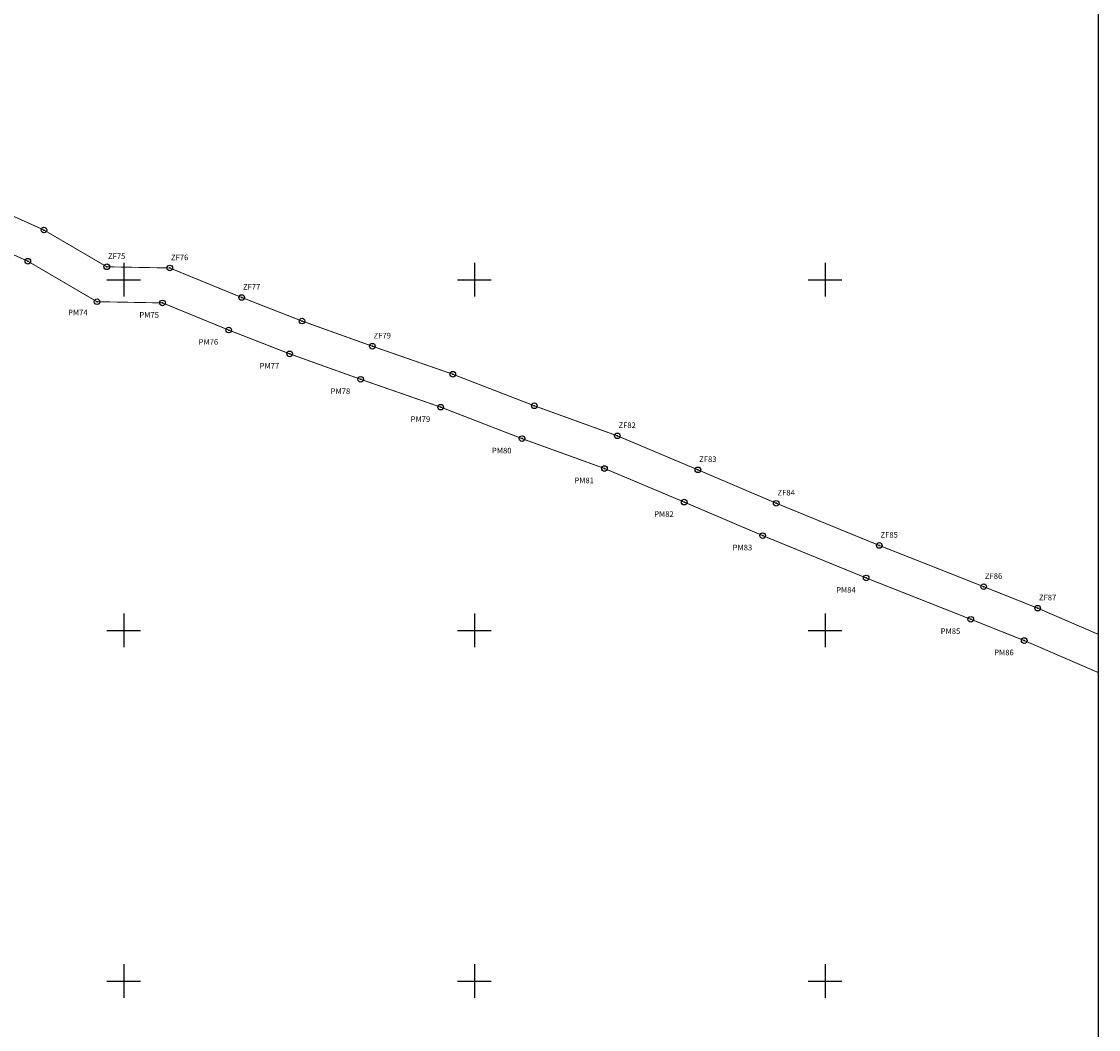
# Model space of a CAD drawing. Units: inches. Extents: x 548232 to 550632, y 2614904 to 2616704.
# Drawn here: x 549542 to 550156, y 2615572 to 2616147 of the extents above; entities that cross this region are included whole.
import ezdxf

# ---------------------------------------------------------------- set-up
doc = ezdxf.new("R2010")
doc.units = ezdxf.units.IN
doc.header["$LTSCALE"] = 40
doc.header["$MEASUREMENT"] = 0
doc.header["$PDMODE"] = 32
doc.header["$PDSIZE"] = 3.2
doc.linetypes.add('OCULTA1', pattern=[0.15, 0.1, -0.05])
doc.linetypes.add('OCULTA3', pattern=[0.45, 0.3, -0.15])
for name, color, linetype in [('CVL_PUNTO', 2, 'Continuous'), ('CVL_PUNTO_NUM', 2, 'Continuous'), ('CVL_RETUTM', 8, 'Continuous'), ('MARGEN', 7, 'Continuous'), ('Pleamar_Maxima', 10, 'OCULTA1'), ('Zona_Federal', 5, 'OCULTA3')]:
    doc.layers.add(name, color=color, linetype=linetype)
doc.styles.add('MONOTXT4', font='MONOTXT4.shx')

# ---------------------------------------------------------------- blocks, each defined once
blk = doc.blocks.new('A$C16E94C7C')
at = {"layer": 'MARGEN', "color": 7}
blk.add_line((1800, 1600, -2.32), (1800, 0, -2.32), dxfattribs=at)

msp = doc.modelspace()

# ---------------------------------------------------------------- linework, layer by layer
at = {"layer": 'CVL_PUNTO', "color": 7}
for p in [(549554.43, 2616028.32), (549545.25, 2616010.52), (549590.29, 2616007.34), (549626.22, 2616006.67), (549584.7, 2615987.44), (549667.26, 2615989.84), (549622.1, 2615986.74), (549701.65, 2615976.41), (549659.83, 2615971.27), (549694.64, 2615957.68), (549741.79, 2615962.04), (549787.68, 2615946.07), (549735.13, 2615943.18), (549780.78, 2615927.3), (549834.18, 2615928.07), (549827.17, 2615909.34), (549881.5, 2615910.95), (549874.21, 2615892.32), (549927.5, 2615891.56), (549919.69, 2615873.15), (549972.18, 2615872.49), (549964.46, 2615854.04), (550030.95, 2615848.43), (550023.49, 2615829.88), (550090.52, 2615824.92), (550121.32, 2615812.66), (550083.15, 2615806.33), (550113.66, 2615794.18)]:
    msp.add_point(p, dxfattribs=at)
at = {"layer": 'CVL_RETUTM', "color": 8, "linetype": 'Continuous'}
for p, q in [((549600, 2616009.6), (549600, 2615990.4)), ((549800, 2616009.6), (549800, 2615990.4)), ((550000, 2616009.6), (550000, 2615990.4)), ((549590.4, 2616000), (549609.6, 2616000)), ((549790.4, 2616000), (549809.6, 2616000)), ((549990.4, 2616000), (550009.6, 2616000)), ((549600, 2615809.6), (549600, 2615790.4)), ((549800, 2615809.6), (549800, 2615790.4)), ((550000, 2615809.6), (550000, 2615790.4)), ((549590.4, 2615800), (549609.6, 2615800)), ((549790.4, 2615800), (549809.6, 2615800)), ((549990.4, 2615800), (550009.6, 2615800)), ((549600, 2615609.6), (549600, 2615590.4)), ((549800, 2615609.6), (549800, 2615590.4)), ((550000, 2615609.6), (550000, 2615590.4)), ((549590.4, 2615600), (549609.6, 2615600)), ((549790.4, 2615600), (549809.6, 2615600)), ((549990.4, 2615600), (550009.6, 2615600))]:
    msp.add_line(p, q, dxfattribs=at)
at = {"layer": 'MARGEN', "color": 7}
msp.add_line((550155.75, 2616600, -2.32), (550155.75, 2615000, -2.32), dxfattribs=at)
msp.add_line((550155.75, 2616600, -2.32), (550155.75, 2615000, -2.32), dxfattribs=at)
msp.add_line((550155.75, 2616600, -2.32), (550155.75, 2615000, -2.32), dxfattribs=at)
at = {"layer": 'MARGEN', "color": 7, "elevation": -2.32}
msp.add_lwpolyline([(548355.75, 2615000), (548355.75, 2616600), (550155.75, 2616600), (550155.75, 2615000)], close=True, dxfattribs=at)
msp.add_lwpolyline([(548355.75, 2615000), (548355.75, 2616600), (550155.75, 2616600), (550155.75, 2615000)], close=True, dxfattribs=at)
at = {"layer": 'Pleamar_Maxima', "const_width": 0.5}
msp.add_lwpolyline([(549511.04, 2616025.93), (549545.25, 2616010.52), (549584.7, 2615987.44), (549622.1, 2615986.74), (549659.83, 2615971.27), (549694.64, 2615957.68), (549735.13, 2615943.18), (549780.78, 2615927.3), (549827.17, 2615909.34), (549874.21, 2615892.32), (549919.69, 2615873.15), (549964.46, 2615854.04), (550023.49, 2615829.88), (550083.15, 2615806.33), (550113.66, 2615794.18), (550155.75, 2615776.01)], dxfattribs=at)
at = {"layer": 'Zona_Federal', "color": 5}
msp.add_lwpolyline([(549518.87, 2616044.33, 0.5, 0.5, 0), (549554.43, 2616028.32, 0.5, 0.5, 0), (549590.29, 2616007.34, 0.5, 0.5, 0), (549626.22, 2616006.67, 0.5, 0.5, 0), (549667.26, 2615989.84, 0.5, 0.5, 0), (549701.65, 2615976.41, 0.5, 0.5, 0), (549741.79, 2615962.04, 0.5, 0.5, 0), (549787.68, 2615946.07, 0.5, 0.5, 0), (549834.18, 2615928.07, 0.5, 0.5, 0), (549881.5, 2615910.95, 0.5, 0.5, 0), (549927.5, 2615891.56, 0.5, 0.5, 0), (549972.18, 2615872.49, 0.5, 0.5, 0), (550030.95, 2615848.43, 0.5, 0.5, 0), (550090.52, 2615824.92, 0.5, 0.5, 0), (550121.32, 2615812.66, 0.5, 0.5, 0), (550155.75, 2615797.8, 0.5, 0.5, 0)], format="xyseb", dxfattribs=at)

# ---------------------------------------------------------------- block references
at = {"layer": 'MARGEN'}
for p in [(548355.75, 2615000), (548355.75, 2615000), (548355.75, 2615000, -2.32)]:
    msp.add_blockref('A$C16E94C7C', p, dxfattribs=at)

# ---------------------------------------------------------------- texts
at = {"layer": 'CVL_PUNTO_NUM', "color": 7, "style": 'MONOTXT4'}
for s, p in [('ZF75', (549590.98, 2616011.77)), ('ZF76', (549626.91, 2616011.1)), ('ZF77', (549667.96, 2615994.28)), ('PM74', (549568.19, 2615979.67)), ('PM75', (549608.87, 2615978.31)), ('PM76', (549642.67, 2615962.85)), ('ZF79', (549742.49, 2615966.48)), ('PM77', (549677.49, 2615949.26)), ('PM78', (549717.98, 2615934.76)), ('PM79', (549763.63, 2615918.87)), ('ZF82', (549882.21, 2615915.39)), ('PM80', (549810.02, 2615900.92)), ('ZF83', (549928.21, 2615896.01)), ('PM81', (549857.06, 2615883.9)), ('ZF84', (549972.89, 2615876.94)), ('PM82', (549902.55, 2615864.74)), ('ZF85', (550031.67, 2615852.89)), ('PM83', (549947.32, 2615845.62)), ('ZF86', (550091.23, 2615829.38)), ('PM84', (550006.36, 2615821.47)), ('ZF87', (550122.04, 2615817.12)), ('PM85', (550066.01, 2615797.92)), ('PM86', (550096.52, 2615785.78))]:
    msp.add_text(s, height=3.2, dxfattribs=at).set_placement(p)

doc.saveas('drawing.dxf')
